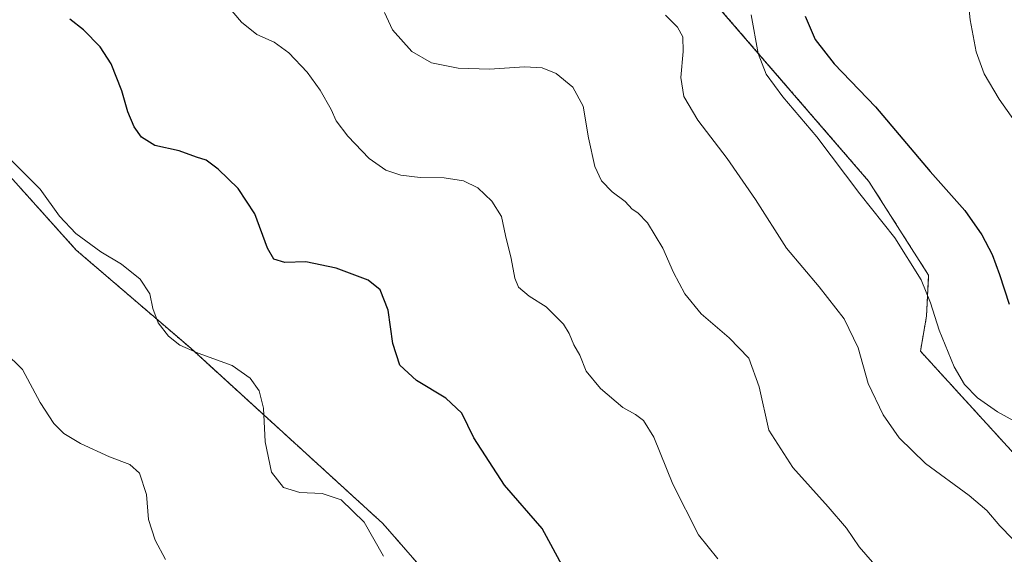
# Model space of a CAD drawing. Units: metres. Extents: x 590935 to 594398, y 4687385 to 4689743.
# Drawn here: x 592153 to 592457, y 4689351 to 4689516 of the extents above; entities that cross this region are included whole.
import ezdxf

# ---------------------------------------------------------------- set-up
doc = ezdxf.new("R2010")
doc.units = ezdxf.units.M
doc.header["$MEASUREMENT"] = 0
doc.linetypes.add('TRAZOS', pattern=[0.75, 0.5, -0.25])
for name, color, linetype, lineweight in [('Arbolado forestal', 92, 'TRAZOS', 0), ('Arbolado forestal CxS', 92, 'Continuous', 0), ('Cultivos leñosos', 92, 'Continuous', 0), ('Cultivos leñosos CxS', 92, 'Continuous', 0), ('Curva de nivel maestra', 36, 'Continuous', 30), ('Curva de nivel normal', 36, 'Continuous', 0), ('Matorral', 135, 'Continuous', 0), ('Matorral CxS', 135, 'Continuous', 0)]:
    doc.layers.add(name, color=color, linetype=linetype, lineweight=lineweight)

# ---------------------------------------------------------------- blocks, each defined once
blk = doc.blocks.new('*U160')
at = {"layer": 'Curva de nivel normal', "color": 36, "linetype": 'Continuous', "lineweight": 0}
blk.add_polyline3d([(592379.24, 4689517.58, 445), (592381.46, 4689505.67, 445), (592383.89, 4689499.26, 445), (592388.99, 4689492.3, 445), (592399.56, 4689479.94, 445), (592412.77, 4689462.29, 445), (592423.58, 4689448.77, 445), (592431.68, 4689435.83, 445), (592434.65, 4689428.68, 445), (592437.24, 4689420.29, 445), (592441.92, 4689408.97, 445), (592445.08, 4689403.46, 445), (592449.1, 4689399.41, 445), (592455.3, 4689395.08, 445), (592463.27, 4689390.58, 445)], dxfattribs=at)
blk = doc.blocks.new('*U162')
at = {"layer": 'Curva de nivel normal', "color": 36, "linetype": 'Continuous', "lineweight": 0}
blk.add_polyline3d([(592445.59, 4689527.96, 455), (592446.82, 4689516.02, 455), (592448.75, 4689506.11, 455), (592451.17, 4689499.38, 455), (592455.76, 4689491.54, 455), (592463.75, 4689480.36, 455)], dxfattribs=at)
blk = doc.blocks.new('*U171')
at = {"layer": 'Curva de nivel normal', "color": 36, "linetype": 'Continuous', "lineweight": 0}
blk.add_polyline3d([(592214.33, 4689524.39, 430), (592221.95, 4689515.28, 430), (592226.68, 4689511.46, 430), (592232.02, 4689509.1, 430), (592236.56, 4689505.88, 430), (592242.18, 4689499.84, 430), (592246.22, 4689494.32, 430), (592249.57, 4689488.32, 430), (592251.12, 4689484.89, 430), (592254.75, 4689480.08, 430), (592261.29, 4689473.28, 430), (592266.52, 4689469.6, 430), (592271.11, 4689468.06, 430), (592277.13, 4689467.36, 430), (592284.46, 4689467.31, 430), (592290.46, 4689466.36, 430), (592294.91, 4689464.13, 430), (592299.24, 4689460.11, 430), (592302.2, 4689455.31, 430), (592303.46, 4689449.49, 430), (592305.22, 4689442.32, 430), (592306.27, 4689436.3, 430), (592307.45, 4689433.55, 430), (592310.71, 4689430.72, 430), (592315.96, 4689427.46, 430), (592321.29, 4689422.08, 430), (592323.06, 4689419.25, 430), (592324.56, 4689415.74, 430), (592326.35, 4689412.57, 430), (592328.35, 4689407.63, 430), (592332.79, 4689402.29, 430), (592339.64, 4689396.34, 430), (592343.51, 4689394.2, 430), (592346.06, 4689392.41, 430), (592349.25, 4689387.28, 430), (592355.06, 4689372.76, 430), (592363.04, 4689357.08, 430), (592368.95, 4689349.65, 430)], dxfattribs=at)
blk = doc.blocks.new('*U173')
at = {"layer": 'Curva de nivel normal', "color": 36, "linetype": 'Continuous', "lineweight": 0}
blk.add_polyline3d([(592352.78, 4689517.47, 440), (592356.54, 4689513.8, 440), (592358.16, 4689510.83, 440), (592358.3, 4689506.24, 440), (592357.56, 4689498.28, 440), (592358.44, 4689492.38, 440), (592362.74, 4689485.08, 440), (592371.85, 4689473.28, 440), (592380.58, 4689460.58, 440), (592390.15, 4689445.6, 440), (592400.25, 4689433.66, 440), (592408, 4689423.77, 440), (592412.24, 4689414.8, 440), (592415.4, 4689403.8, 440), (592420, 4689394.1, 440), (592424.92, 4689387.06, 440), (592433.02, 4689379.06, 440), (592446.53, 4689369.25, 440), (592451.99, 4689364.58, 440), (592455.97, 4689359.84, 440), (592463.77, 4689351.96, 440)], dxfattribs=at)
blk = doc.blocks.new('*U175')
at = {"layer": 'Curva de nivel normal', "color": 36, "linetype": 'Continuous', "lineweight": 0}
blk.add_polyline3d([(592266.12, 4689518.29, 435), (592268.55, 4689512.94, 435), (592274.46, 4689506.26, 435), (592280.54, 4689502.76, 435), (592288.82, 4689501.11, 435), (592298.48, 4689500.77, 435), (592309.3, 4689501.51, 435), (592314.79, 4689501.17, 435), (592319.1, 4689499.5, 435), (592324.18, 4689495.28, 435), (592327.39, 4689489.37, 435), (592329.06, 4689479.66, 435), (592330.98, 4689470.78, 435), (592333.06, 4689466.31, 435), (592336.39, 4689462.94, 435), (592340.31, 4689459.91, 435), (592342.52, 4689457.59, 435), (592344.28, 4689456.47, 435), (592347.28, 4689453.36, 435), (592352, 4689445.53, 435), (592355.33, 4689438.01, 435), (592358.76, 4689431.5, 435), (592363.83, 4689425.3, 435), (592372.44, 4689417.88, 435), (592378.52, 4689411.59, 435), (592381.76, 4689402.73, 435), (592384.68, 4689389.38, 435), (592392.09, 4689377.88, 435), (592403.04, 4689365.75, 435), (592408.64, 4689359.1, 435), (592412.58, 4689353.44, 435), (592416.72, 4689348.7, 435)], dxfattribs=at)
blk = doc.blocks.new('*U176')
at = {"layer": 'Curva de nivel normal', "color": 36, "linetype": 'Continuous', "lineweight": 0}
blk.add_polyline3d([(592149.95, 4689473.6, 420), (592159.74, 4689463.78, 420), (592165.76, 4689455.42, 420), (592170.82, 4689450.12, 420), (592178.55, 4689444.45, 420), (592184.93, 4689440.62, 420), (592190.62, 4689435.99, 420), (592193.61, 4689431.45, 420), (592194.52, 4689426.97, 420), (592196.2, 4689422.53, 420), (592199.37, 4689418.37, 420), (592202.92, 4689415.62, 420), (592208.51, 4689413.18, 420), (592219.03, 4689409.35, 420), (592224.58, 4689405.44, 420), (592227.4, 4689401.49, 420), (592228.72, 4689396.23, 420), (592229.25, 4689385.84, 420), (592231.23, 4689376.42, 420), (592234.91, 4689371.67, 420), (592239.9, 4689370.19, 420), (592246.8, 4689369.82, 420), (592252.72, 4689367.85, 420), (592259.78, 4689361.05, 420), (592265.79, 4689350.48, 420)], dxfattribs=at)
blk = doc.blocks.new('*U177')
at = {"layer": 'Curva de nivel normal', "color": 36, "linetype": 'Continuous', "lineweight": 0}
blk.add_polyline3d([(592198.49, 4689349.45, 415), (592195.32, 4689355.48, 415), (592193.22, 4689361.85, 415), (592192.56, 4689369.56, 415), (592190.49, 4689376.16, 415), (592187.46, 4689378.8, 415), (592181.18, 4689381.18, 415), (592172.18, 4689385.32, 415), (592167.09, 4689388.34, 415), (592163.96, 4689391.42, 415), (592159.82, 4689397.9, 415), (592154.36, 4689408.07, 415), (592148.78, 4689413.53, 415)], dxfattribs=at)
blk = doc.blocks.new('*U179')
at = {"layer": 'Curva de nivel maestra', "color": 36, "linetype": 'Continuous', "lineweight": 30}
blk.add_polyline3d([(592321.56, 4689346.54, 425), (592314.7, 4689359.04, 425), (592303.1, 4689372.38, 425), (592293.63, 4689387, 425), (592289.94, 4689394.62, 425), (592285.03, 4689399.31, 425), (592275.99, 4689404.72, 425), (592270.84, 4689409.44, 425), (592268.6, 4689416.15, 425), (592267.16, 4689426.38, 425), (592264.77, 4689432.66, 425), (592260.98, 4689435.71, 425), (592251.18, 4689439.43, 425), (592241.76, 4689441.35, 425), (592235.34, 4689441.13, 425), (592231.95, 4689442.18, 425), (592229.98, 4689445.59, 425), (592226.02, 4689456.2, 425), (592220.85, 4689463.96, 425), (592214.69, 4689469.95, 425), (592210.97, 4689472.73, 425), (592208.04, 4689473.64, 425), (592202.66, 4689475.64, 425), (592195.22, 4689477.25, 425), (592191.06, 4689479.78, 425), (592188.8, 4689482.98, 425), (592186.89, 4689487.63, 425), (592185.02, 4689494.11, 425), (592181.73, 4689502.43, 425), (592178.27, 4689507.72, 425), (592173.18, 4689512.98, 425), (592168.97, 4689516.27, 425)], dxfattribs=at)
blk = doc.blocks.new('*U182')
at = {"layer": 'Curva de nivel maestra', "color": 36, "linetype": 'Continuous', "lineweight": 30}
blk.add_polyline3d([(592395.95, 4689517.16, 450), (592399.01, 4689509.97, 450), (592404.86, 4689502.46, 450), (592417.62, 4689489.19, 450), (592434.51, 4689469.21, 450), (592445.18, 4689457.21, 450), (592450.5, 4689449.67, 450), (592453.62, 4689443.63, 450), (592455.96, 4689437.48, 450), (592458.94, 4689428.26, 450)], dxfattribs=at)

msp = doc.modelspace()

# ---------------------------------------------------------------- linework, layer by layer
at = {"layer": 'Arbolado forestal', "color": 92, "linetype": 'TRAZOS', "lineweight": 0}
for points in [[(592476.37, 4689172.46, 422.35), (592520.73, 4689229.07, 429.66), (592542.18, 4689265.97, 435.06), (592556.19, 4689284.4, 438.39), (592487.3, 4689352.67, 443.73), (592431.5, 4689413.78, 443.3), (592433.38, 4689424.58, 444.53), (592434.03, 4689437.21, 445.53), (592415.62, 4689466.15, 445.88), (592361.05, 4689529.31, 442.58), (592349.21, 4689530.62, 442.1), (592319.52, 4689531.11, 441.02), (592295.33, 4689566.64, 442.95), (592279.43, 4689574.87, 441.67), (592261.01, 4689582.46, 441.37), (592201.26, 4689636.21, 443), (592132.07, 4689713.81, 440.29)], [(591938.1, 4689711.24, 419.76), (591958.62, 4689682.92, 419.51), (591973.91, 4689672.45, 419.78), (591991.59, 4689647.18, 418.83), (592024.42, 4689606.74, 421.48), (592032, 4689591.57, 421.66), (592052.21, 4689551.13, 420.5), (592077.46, 4689518.28, 420.93), (592125.45, 4689495.53, 420.11), (592170.91, 4689444.98, 419.41), (592206.27, 4689414.65, 419.99), (592265.58, 4689360.57, 420.39), (592322.23, 4689295.63, 421.24), (592389.93, 4689233.45, 422.61), (592417.57, 4689203.05, 422.59), (592432.77, 4689186.47, 422.26), (592447.84, 4689155.64, 420.4), (592474.42, 4689171.31, 422.34), (592476.37, 4689172.46, 422.35)]]:
    msp.add_polyline3d(points, dxfattribs=at)
at = {"layer": 'Arbolado forestal CxS', "color": 92, "linetype": 'Continuous', "lineweight": 0}
for points in [[(591938.1, 4689711.24, 419.76), (592132.07, 4689713.81, 440.29), (592201.26, 4689636.21, 443), (592261.01, 4689582.46, 441.37), (592279.44, 4689574.87, 441.67), (592295.33, 4689566.64, 442.95), (592319.52, 4689531.11, 441.02), (592349.21, 4689530.62, 442.1), (592361.05, 4689529.31, 442.58), (592415.62, 4689466.15, 445.88), (592434.03, 4689437.21, 445.53), (592433.38, 4689424.58, 444.53), (592431.5, 4689413.78, 443.3), (592487.3, 4689352.67, 443.73)], [(592474.42, 4689171.31, 422.34), (592447.84, 4689155.64, 420.4), (592432.77, 4689186.47, 422.26), (592417.57, 4689203.05, 422.59), (592389.93, 4689233.45, 422.61), (592322.23, 4689295.63, 421.24), (592265.58, 4689360.57, 420.39), (592206.27, 4689414.65, 419.99), (592170.91, 4689444.98, 419.41), (592125.45, 4689495.53, 420.11), (592077.46, 4689518.28, 420.93), (592052.21, 4689551.13, 420.5), (592032, 4689591.57, 421.66), (592024.42, 4689606.74, 421.48), (591991.59, 4689647.18, 418.83), (591973.91, 4689672.45, 419.78)]]:
    msp.add_polyline3d(points, dxfattribs=at)
at = {"layer": 'Cultivos leñosos', "color": 92, "linetype": 'Continuous', "lineweight": 0}
msp.add_polyline3d([(591938.1, 4689711.24, 419.76), (591958.62, 4689682.92, 419.51), (591973.91, 4689672.45, 419.78), (591991.59, 4689647.18, 418.83), (592024.42, 4689606.74, 421.48), (592032, 4689591.57, 421.66), (592052.21, 4689551.13, 420.5), (592077.46, 4689518.28, 420.93), (592125.45, 4689495.53, 420.11), (592170.91, 4689444.98, 419.41), (592206.27, 4689414.65, 419.99), (592265.58, 4689360.57, 420.39), (592322.23, 4689295.63, 421.24), (592389.93, 4689233.45, 422.61), (592417.57, 4689203.05, 422.59), (592432.77, 4689186.47, 422.26), (592447.84, 4689155.64, 420.4), (592474.42, 4689171.31, 422.34), (592476.37, 4689172.46, 422.35)], dxfattribs=at)
at = {"layer": 'Cultivos leñosos CxS', "color": 92, "linetype": 'Continuous', "lineweight": 0}
msp.add_polyline3d([(591973.91, 4689672.45, 419.78), (591991.59, 4689647.18, 418.83), (592024.42, 4689606.74, 421.48), (592032, 4689591.57, 421.66), (592052.21, 4689551.13, 420.5), (592077.46, 4689518.28, 420.93), (592125.45, 4689495.53, 420.11), (592170.91, 4689444.98, 419.41), (592206.27, 4689414.65, 419.99), (592265.58, 4689360.57, 420.39), (592322.23, 4689295.63, 421.24), (592389.93, 4689233.45, 422.61), (592417.57, 4689203.05, 422.59), (592432.77, 4689186.47, 422.26), (592447.84, 4689155.64, 420.4), (592474.42, 4689171.31, 422.34)], dxfattribs=at)
at = {"layer": 'Matorral', "color": 135, "linetype": 'Continuous', "lineweight": 0}
msp.add_polyline3d([(592476.37, 4689172.46, 422.35), (592520.73, 4689229.07, 429.66), (592542.18, 4689265.97, 435.06), (592556.19, 4689284.4, 438.39), (592487.3, 4689352.67, 443.73), (592431.5, 4689413.78, 443.3), (592433.38, 4689424.58, 444.53), (592434.03, 4689437.21, 445.53), (592415.62, 4689466.15, 445.88), (592361.05, 4689529.31, 442.58), (592349.21, 4689530.62, 442.1), (592319.52, 4689531.11, 441.02), (592295.33, 4689566.64, 442.95), (592279.43, 4689574.87, 441.67), (592261.01, 4689582.46, 441.37), (592201.26, 4689636.21, 443), (592132.07, 4689713.81, 440.29)], dxfattribs=at)
at = {"layer": 'Matorral CxS', "color": 135, "linetype": 'Continuous', "lineweight": 0}
msp.add_polyline3d([(592487.3, 4689352.67, 443.73), (592431.5, 4689413.78, 443.3), (592433.38, 4689424.58, 444.53), (592434.03, 4689437.21, 445.53), (592415.62, 4689466.15, 445.88), (592361.05, 4689529.31, 442.58)], dxfattribs=at)

# ---------------------------------------------------------------- block references
at = {"layer": 'Curva de nivel maestra', "color": 36, "linetype": 'Continuous', "lineweight": 30}
for name in ['*U179', '*U182']:
    msp.add_blockref(name, (0, 0), dxfattribs=at)
at = {"layer": 'Curva de nivel normal', "color": 36, "linetype": 'Continuous', "lineweight": 0}
for name in ['*U177', '*U176', '*U171', '*U175', '*U173', '*U160', '*U162']:
    msp.add_blockref(name, (0, 0), dxfattribs=at)

doc.saveas('drawing.dxf')
